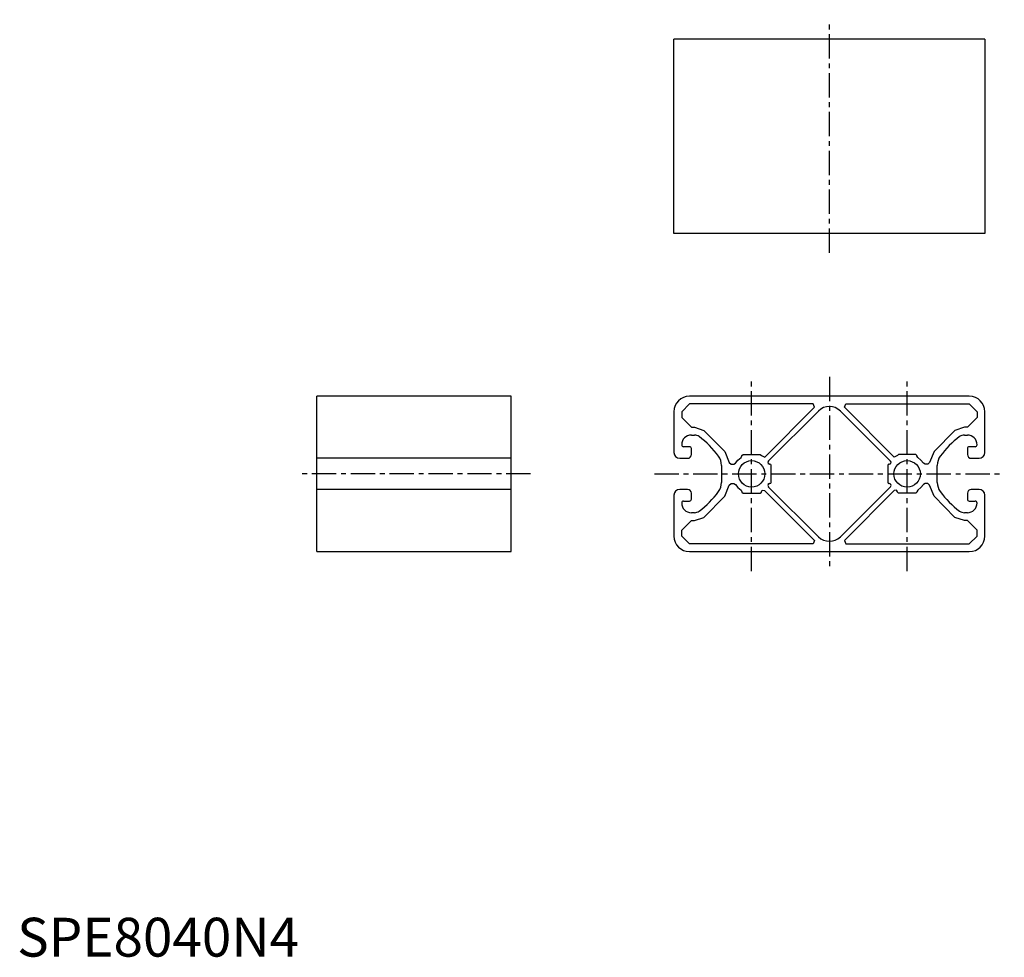
# Model space of a CAD drawing. Extents: x 1 to 254, y 0 to 241.
import ezdxf

# ---------------------------------------------------------------- set-up
doc = ezdxf.new("R2010")
doc.units = 0
doc.header["$LTSCALE"] = 5
doc.header["$MEASUREMENT"] = 0
doc.linetypes.add('CENTER', pattern=[2, 1.25, -0.25, 0.25, -0.25])
doc.layers.get('0').update_dxf_attribs({"linetype": 'CONTINUOUS'})
doc.layers.add('1', color=1, linetype='CENTER')
doc.styles.add('Standard1', font='ARIAL.TTF')

msp = doc.modelspace()

# ---------------------------------------------------------------- linework, layer by layer
for p, q in [((248.96, 236.15), (168.96, 236.15)), ((168.96, 186.15), (168.96, 236.15)), ((248.96, 236.15), (248.96, 186.15)), ((248.96, 186.15), (168.96, 186.15)), ((127.07, 144.25), (77.07, 144.25)), ((77.07, 104.25), (77.07, 144.25)), ((127.07, 104.25), (127.07, 144.25)), ((172.96, 142.25), (170.96, 140.25)), ((244.96, 144.25), (172.96, 144.25)), ((204.77, 142.25), (172.96, 142.25)), ((205.12, 141.4), (204.77, 142.25)), ((212.81, 141.4), (213.16, 142.25)), ((213.16, 142.25), (244.96, 142.25)), ((244.96, 142.25), (246.96, 140.25)), ((168.96, 140.25), (168.96, 129.75)), ((170.96, 140.25), (170.96, 138.75)), ((192.32, 128.59), (205.12, 141.4)), ((206.14, 140.43), (193.25, 127.55)), ((224.67, 127.55), (211.79, 140.43)), ((225.61, 128.59), (212.81, 141.4)), ((246.96, 140.25), (246.96, 138.75)), ((248.96, 129.75), (248.96, 140.25)), ((170.96, 138.75), (173.46, 136.25)), ((246.96, 138.75), (244.46, 136.25)), ((173.46, 136.25), (174.24, 136.25)), ((174.24, 136.25), (176.66, 135.44)), ((176.66, 135.44), (182.03, 130.02)), ((241.27, 135.44), (235.9, 130.02)), ((243.68, 136.25), (241.27, 135.44)), ((244.46, 136.25), (243.68, 136.25)), ((173.46, 134.25), (174.24, 134.25)), ((243.68, 134.25), (244.46, 134.25)), ((246.96, 131.75), (246.96, 131.75)), ((172.96, 131.25), (171.46, 131.25)), ((173.46, 129.25), (173.46, 130.75)), ((182.03, 130.02), (183.17, 127.19)), ((186.46, 128.95), (186.76, 129.25)), ((186.76, 129.25), (188.96, 129.25)), ((188.96, 129.25), (191.16, 129.25)), ((191.16, 129.25), (191.46, 128.95)), ((226.76, 129.25), (226.46, 128.95)), ((228.96, 129.25), (226.76, 129.25)), ((231.16, 129.25), (228.96, 129.25)), ((231.46, 128.95), (231.16, 129.25)), ((235.9, 130.02), (234.76, 127.19)), ((244.46, 130.75), (244.46, 129.25)), ((246.46, 131.25), (244.96, 131.25)), ((127.07, 128.25), (77.07, 128.25)), ((170.46, 128.25), (172.46, 128.25)), ((183.17, 127.19), (183.66, 126.75)), ((183.66, 126.75), (184.35, 126.75)), ((184.35, 126.75), (184.77, 126.98)), ((184.77, 126.98), (185.43, 127.79)), ((185.43, 127.79), (186.24, 128.44)), ((186.24, 128.44), (186.46, 128.86)), ((186.46, 128.86), (186.46, 128.95)), ((191.46, 128.95), (191.46, 128.95)), ((191.46, 128.95), (191.46, 128.95)), ((191.46, 128.95), (192.32, 128.59)), ((193.57, 126.75), (193.66, 126.75)), ((193.66, 126.75), (193.57, 126.75)), ((224.35, 126.75), (224.26, 126.75)), ((224.26, 126.75), (224.35, 126.75)), ((226.46, 128.95), (225.61, 128.59)), ((226.46, 128.95), (226.46, 128.95)), ((226.46, 128.95), (226.46, 128.95)), ((226.46, 128.95), (226.46, 128.95)), ((231.46, 128.86), (231.46, 128.95)), ((231.69, 128.44), (231.46, 128.86)), ((232.5, 127.79), (231.69, 128.44)), ((233.15, 126.98), (232.5, 127.79)), ((233.57, 126.75), (233.15, 126.98)), ((234.26, 126.75), (233.57, 126.75)), ((234.76, 127.19), (234.26, 126.75)), ((245.46, 128.25), (247.46, 128.25)), ((181.21, 126.44), (181.21, 124.25)), ((181.21, 124.25), (181.21, 122.06)), ((193.96, 122.05), (193.96, 126.45)), ((223.96, 126.45), (223.96, 122.05)), ((236.71, 124.25), (236.71, 126.44)), ((236.71, 122.06), (236.71, 124.25)), ((183.17, 121.31), (183.66, 121.75)), ((183.66, 121.75), (184.35, 121.75)), ((184.35, 121.75), (184.77, 121.52)), ((193.57, 121.75), (193.66, 121.75)), ((193.66, 121.75), (193.57, 121.75)), ((224.35, 121.75), (224.26, 121.75)), ((224.26, 121.75), (224.35, 121.75)), ((233.57, 121.75), (233.15, 121.52)), ((234.26, 121.75), (233.57, 121.75)), ((234.76, 121.31), (234.26, 121.75)), ((127.07, 120.25), (77.07, 120.25)), ((172.46, 120.25), (170.46, 120.25)), ((173.46, 117.75), (173.46, 119.25)), ((182.03, 118.48), (183.17, 121.31)), ((184.77, 121.52), (185.43, 120.71)), ((185.43, 120.71), (186.24, 120.06)), ((186.24, 120.06), (186.46, 119.64)), ((186.46, 119.64), (186.46, 119.55)), ((186.46, 119.55), (186.76, 119.25)), ((186.76, 119.25), (188.96, 119.25)), ((188.96, 119.25), (191.16, 119.25)), ((191.16, 119.25), (191.46, 119.55)), ((191.46, 119.64), (191.67, 120.04)), ((191.46, 119.55), (191.46, 119.64)), ((191.67, 120.04), (192.26, 119.96)), ((192.26, 119.96), (205.12, 107.1)), ((206.14, 108.07), (193.25, 120.95)), ((224.67, 120.95), (211.79, 108.07)), ((225.66, 119.96), (212.81, 107.1)), ((226.26, 120.04), (225.66, 119.96)), ((226.46, 119.64), (226.26, 120.04)), ((226.46, 119.55), (226.46, 119.64)), ((226.76, 119.25), (226.46, 119.55)), ((228.96, 119.25), (226.76, 119.25)), ((231.16, 119.25), (228.96, 119.25)), ((231.46, 119.55), (231.16, 119.25)), ((231.69, 120.06), (231.46, 119.64)), ((231.46, 119.64), (231.46, 119.55)), ((232.5, 120.71), (231.69, 120.06)), ((233.15, 121.52), (232.5, 120.71)), ((235.9, 118.48), (234.76, 121.31)), ((244.46, 119.25), (244.46, 117.75)), ((247.46, 120.25), (245.46, 120.25)), ((168.96, 118.75), (168.96, 108.25)), ((170.96, 116.75), (170.96, 116.75)), ((171.46, 117.25), (172.96, 117.25)), ((176.66, 113.06), (182.03, 118.48)), ((241.27, 113.06), (235.9, 118.48)), ((244.96, 117.25), (246.46, 117.25)), ((246.96, 116.75), (246.96, 116.75)), ((248.96, 108.25), (248.96, 118.75)), ((174.24, 114.25), (173.46, 114.25)), ((244.46, 114.25), (243.68, 114.25)), ((170.96, 109.75), (173.46, 112.25)), ((173.46, 112.25), (174.24, 112.25)), ((174.24, 112.25), (176.66, 113.06)), ((243.68, 112.25), (241.27, 113.06)), ((244.46, 112.25), (243.68, 112.25)), ((246.96, 109.75), (244.46, 112.25)), ((170.96, 108.25), (170.96, 109.75)), ((246.96, 108.25), (246.96, 109.75)), ((172.96, 106.25), (170.96, 108.25)), ((205.12, 107.1), (204.77, 106.25)), ((212.81, 107.1), (213.16, 106.25)), ((244.96, 106.25), (246.96, 108.25)), ((77.07, 104.25), (127.07, 104.25)), ((204.77, 106.25), (172.96, 106.25)), ((172.96, 104.25), (244.96, 104.25)), ((213.16, 106.25), (244.96, 106.25))]:
    msp.add_line(p, q)
for centre in [(188.96, 124.25), (228.96, 124.25)]:
    msp.add_circle(centre, 3.4)
for centre, radius, start, end in [((172.96, 140.25), 4, 90, 180), ((244.96, 140.25), 4, 360, 90), ((208.96, 137.6), 4, 45, 135), ((173.46, 131.75), 2.5, 90, 180), ((171.46, 131.75), 0.5, 180, 180), ((171.46, 131.75), 0.5, 180, 270), ((174.24, 132.25), 2, 52.8817, 90), ((160.36, 113.91), 25, 36.642, 52.8817), ((257.56, 113.91), 25, 127.1183, 143.358), ((243.68, 132.25), 2, 90, 127.1183), ((244.46, 131.75), 2.5, 360, 90), ((246.46, 131.75), 0.5, 270, 0), ((170.46, 129.75), 1.5, 180, 270), ((172.46, 129.25), 1, 270, 0), ((172.96, 130.75), 0.5, 360, 90), ((244.96, 130.75), 0.5, 90, 180), ((245.46, 129.25), 1, 180, 270), ((247.46, 129.75), 1.5, 270, 0), ((177.21, 126.44), 4, 360, 36.6419), ((193.61, 127.2), 0.5, 135, 209.1054), ((193.57, 127.25), 0.5, 216.3481, 270), ((193.66, 126.45), 0.3, 0, 90), ((193.66, 126.45), 0.3, 360, 90), ((224.26, 126.45), 0.3, 90, 180), ((224.26, 126.45), 0.3, 90, 180), ((224.35, 127.25), 0.5, 270, 323.6519), ((224.32, 127.2), 0.5, 330.8946, 45), ((240.71, 126.44), 4, 143.3581, 180), ((177.21, 122.06), 4, 323.3581, 0), ((193.57, 121.25), 0.5, 90, 143.6519), ((193.66, 122.05), 0.3, 270, 0), ((224.26, 122.05), 0.3, 180, 270), ((224.26, 122.05), 0.3, 180, 270), ((224.35, 121.25), 0.5, 36.3481, 90), ((240.71, 122.06), 4, 180, 216.6419), ((170.46, 118.75), 1.5, 90, 180), ((172.46, 119.25), 1, 360, 90), ((160.36, 134.59), 25, 307.1183, 323.358), ((193.61, 121.3), 0.5, 150.8946, 225), ((224.32, 121.3), 0.5, 315, 29.1054), ((257.56, 134.59), 25, 216.642, 232.8817), ((245.46, 119.25), 1, 90, 180), ((247.46, 118.75), 1.5, 360, 90), ((171.46, 116.75), 0.5, 90, 180), ((173.46, 116.75), 2.5, 180, 270), ((172.96, 117.75), 0.5, 270, 0), ((244.96, 117.75), 0.5, 180, 270), ((244.46, 116.75), 2.5, 270, 0), ((246.46, 116.75), 0.5, 360, 90), ((174.24, 116.25), 2, 270, 307.1183), ((243.68, 116.25), 2, 232.8817, 270), ((172.96, 108.25), 4, 180, 270), ((208.96, 110.9), 4, 225, 315), ((244.96, 108.25), 4, 270, 0)]:
    msp.add_arc(centre, radius, start, end)
at = {"layer": '1'}
for p, q in [((208.96, 181.15), (208.96, 241.15)), ((188.96, 99.25), (188.96, 149.25)), ((208.96, 149.25), (208.96, 99.25)), ((228.96, 99.25), (228.96, 149.25)), ((132.07, 124.25), (72.07, 124.25)), ((163.96, 124.25), (253.96, 124.25))]:
    msp.add_line(p, q, dxfattribs=at)

# ---------------------------------------------------------------- texts
at = {"color": 3, "style": 'Standard1'}
msp.add_text('SPE8040N4', height=10, dxfattribs=at).set_placement((0, 0))

doc.saveas('drawing.dxf')
